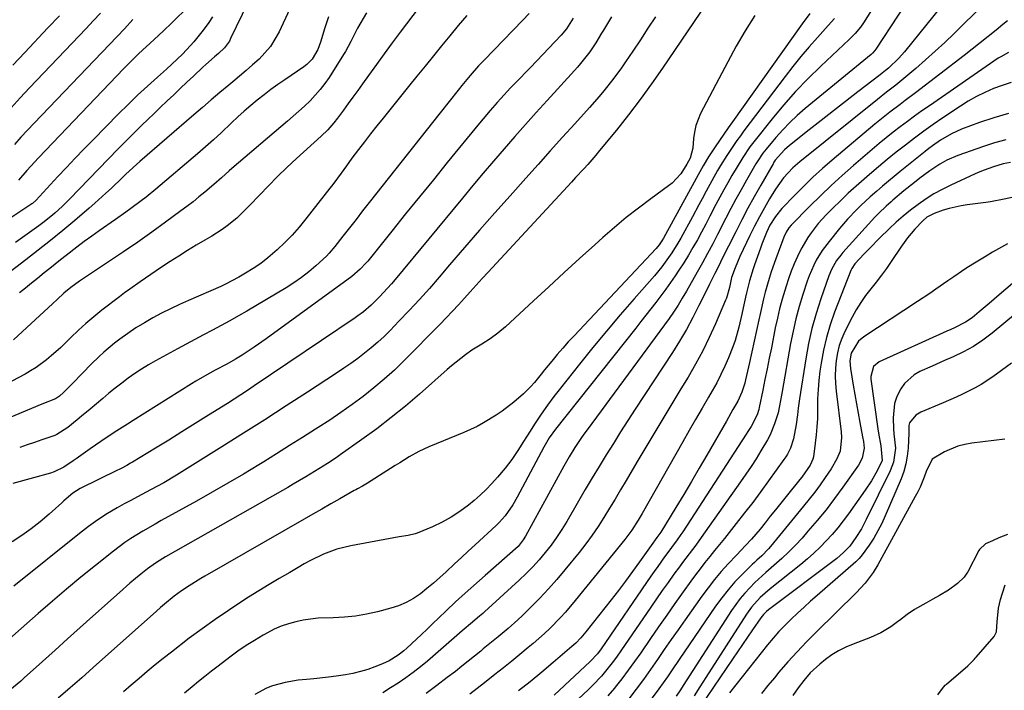
# Model space of a CAD drawing. Units: inches. Extents: x 1890287 to 1895531, y 464307 to 469608.
# Drawn here: x 1891539 to 1891865, y 467906 to 468128 of the extents above; entities that cross this region are included whole.
import ezdxf

# ---------------------------------------------------------------- set-up
doc = ezdxf.new("R2010")
doc.units = ezdxf.units.IN
doc.header["$MEASUREMENT"] = 0
doc.layers.add('7', color=7, linetype='Continuous')
doc.layers.add('8', color=7, linetype='Continuous')

msp = doc.modelspace()

# ---------------------------------------------------------------- linework, layer by layer
at = {"layer": '7', "color": 18}
for points in [[(1891852.24, 468163.62, 1926), (1891822.64, 468118.43, 1926), (1891822.3, 468117.96, 1926), (1891821.49, 468117.1, 1926), (1891821.27, 468116.9, 1926), (1891821.05, 468116.71, 1926), (1891799.18, 468098.73, 1926), (1891796.61, 468096.5, 1926), (1891794.13, 468094.18, 1926), (1891791.78, 468091.73, 1926), (1891789.53, 468089.18, 1926), (1891786.23, 468085.25, 1926), (1891785.18, 468083.93, 1926), (1891783.31, 468081.13, 1926), (1891782.87, 468080.41, 1926), (1891782.44, 468079.68, 1926), (1891779.71, 468074.96, 1926), (1891777.95, 468071.86, 1926), (1891776.22, 468068.73, 1926), (1891774.55, 468065.58, 1926), (1891772.91, 468062.41, 1926), (1891770.19, 468057.04, 1926), (1891768.56, 468053.87, 1926), (1891766.89, 468050.73, 1926), (1891765.18, 468047.6, 1926), (1891764.31, 468046.05, 1926), (1891763.43, 468044.49, 1926), (1891759.84, 468038.21, 1926), (1891758.47, 468035.86, 1926), (1891757.08, 468033.53, 1926), (1891755.61, 468031.25, 1926), (1891754.14, 468029.16, 1926), (1891726.92, 467992.25, 1926), (1891725.87, 467990.79, 1926), (1891724.83, 467989.32, 1926), (1891722.85, 467986.34, 1926), (1891720.96, 467983.28, 1926), (1891719.18, 467980.17, 1926), (1891706.5, 467956.95, 1926), (1891705.77, 467955.76, 1926), (1891704.03, 467953.57, 1926), (1891700.42, 467950.3, 1926), (1891696.76, 467947.08, 1926), (1891693.1, 467943.86, 1926), (1891686.54, 467938.08, 1926), (1891683.34, 467935.19, 1926), (1891680.23, 467932.21, 1926), (1891677.69, 467929.74, 1926), (1891675.81, 467927.93, 1926), (1891673.92, 467926.12, 1926), (1891672.01, 467924.33, 1926), (1891667.14, 467919.76, 1926), (1891666.24, 467918.96, 1926), (1891664.35, 467917.47, 1926), (1891661.29, 467915.55, 1926), (1891659.1, 467914.56, 1926), (1891656.6, 467913.59, 1926), (1891654.2, 467912.75, 1926), (1891651.78, 467912.02, 1926), (1891649.31, 467911.45, 1926), (1891646.81, 467910.99, 1926), (1891643.71, 467910.52, 1926), (1891641.27, 467910.18, 1926), (1891636.38, 467909.64, 1926), (1891633.93, 467909.43, 1926), (1891631.21, 467909.17, 1926), (1891626.9, 467908.44, 1926), (1891622.68, 467907.29, 1926), (1891620.65, 467906.51, 1926), (1891616.79, 467904.48, 1926)], [(1891836.48, 468155.62, 1928), (1891818.57, 468127.22, 1928), (1891817.53, 468125.71, 1928), (1891815.74, 468123.62, 1928), (1891814.46, 468122.3, 1928), (1891813.8, 468121.67, 1928), (1891804.36, 468112.82, 1928), (1891800.12, 468108.66, 1928), (1891795.99, 468104.38, 1928), (1891792.06, 468099.93, 1928), (1891788.25, 468095.37, 1928), (1891782.59, 468088.27, 1928), (1891780.88, 468086.02, 1928), (1891778.51, 468082.52, 1928), (1891776.3, 468078.91, 1928), (1891774.95, 468076.58, 1928), (1891773.58, 468074.18, 1928), (1891772.24, 468071.77, 1928), (1891770.93, 468069.34, 1928), (1891769.65, 468066.9, 1928), (1891767.64, 468063.02, 1928), (1891766.27, 468060.41, 1928), (1891764.87, 468057.81, 1928), (1891763.47, 468055.21, 1928), (1891762.03, 468052.64, 1928), (1891760.53, 468050.1, 1928), (1891758.97, 468047.6, 1928), (1891757.37, 468045.13, 1928), (1891756.12, 468043.27, 1928), (1891754.59, 468041.03, 1928), (1891753.02, 468038.82, 1928), (1891751.41, 468036.65, 1928), (1891749.76, 468034.49, 1928), (1891748.09, 468032.36, 1928), (1891746.41, 468030.23, 1928), (1891744.73, 468028.11, 1928), (1891743.05, 468025.98, 1928), (1891716.47, 467992.48, 1928), (1891714.38, 467989.53, 1928), (1891713, 467987.2, 1928), (1891712.57, 467986.41, 1928), (1891703.75, 467969.85, 1928), (1891702.28, 467967.31, 1928), (1891699.74, 467963.72, 1928), (1891697.8, 467961.53, 1928), (1891696.75, 467960.5, 1928), (1891689.85, 467954.11, 1928), (1891687.56, 467951.98, 1928), (1891685.26, 467949.85, 1928), (1891682.97, 467947.72, 1928), (1891680.2, 467945.14, 1928), (1891678.12, 467943.26, 1928), (1891676.02, 467941.41, 1928), (1891673.86, 467939.62, 1928), (1891671.68, 467937.87, 1928), (1891669.39, 467936.3, 1928), (1891667.01, 467934.94, 1928), (1891664.47, 467933.88, 1928), (1891661.84, 467933.02, 1928), (1891657.48, 467931.9, 1928), (1891653.84, 467931.1, 1928), (1891650.17, 467930.46, 1928), (1891646.47, 467930.09, 1928), (1891642.75, 467929.88, 1928), (1891637.8, 467929.7, 1928), (1891635.29, 467929.46, 1928), (1891632.81, 467929.06, 1928), (1891630.34, 467928.55, 1928), (1891627.92, 467927.87, 1928), (1891625.55, 467927.06, 1928), (1891623.26, 467926.05, 1928), (1891621.02, 467924.91, 1928), (1891619.54, 467924.08, 1928), (1891616.69, 467922.4, 1928), (1891613.89, 467920.64, 1928), (1891611.16, 467918.77, 1928), (1891608.49, 467916.82, 1928), (1891604.62, 467913.86, 1928), (1891602.43, 467912.16, 1928), (1891600.26, 467910.45, 1928), (1891598.11, 467908.71, 1928), (1891595.98, 467906.95, 1928), (1891593.54, 467904.9, 1928)], [(1891858.51, 468150.43, 1924), (1891832.1, 468117.56, 1924), (1891830.26, 468115.45, 1924), (1891826.84, 468112.2, 1924), (1891825.83, 468111.34, 1924), (1891824.77, 468110.54, 1924), (1891824.07, 468110, 1924), (1891816.65, 468104.29, 1924), (1891812.6, 468101.15, 1924), (1891808.56, 468098.01, 1924), (1891804.53, 468094.85, 1924), (1891800.51, 468091.68, 1924), (1891794.05, 468086.56, 1924), (1891792.4, 468085.12, 1924), (1891789.31, 468081.62, 1924), (1891788.85, 468080.93, 1924), (1891788.71, 468080.69, 1924), (1891788.57, 468080.45, 1924), (1891784.47, 468073.35, 1924), (1891782.32, 468069.54, 1924), (1891780.22, 468065.7, 1924), (1891778.18, 468061.82, 1924), (1891776.2, 468057.92, 1924), (1891771.42, 468048.32, 1924), (1891770.88, 468047.25, 1924), (1891769.23, 468044.06, 1924), (1891767.93, 468041.44, 1924), (1891767.47, 468040.51, 1924), (1891767.02, 468039.58, 1924), (1891764.02, 468033.4, 1924), (1891762, 468029.42, 1924), (1891759.88, 468025.5, 1924), (1891757.61, 468021.66, 1924), (1891755.23, 468017.88, 1924), (1891742.89, 467999.05, 1924), (1891740.45, 467995.29, 1924), (1891738.03, 467991.52, 1924), (1891735.64, 467987.73, 1924), (1891733.27, 467983.92, 1924), (1891730.94, 467980.1, 1924), (1891728.62, 467976.26, 1924), (1891726.33, 467972.4, 1924), (1891724.07, 467968.53, 1924), (1891720.2, 467961.86, 1924), (1891718.55, 467959.17, 1924), (1891716.83, 467956.54, 1924), (1891714.98, 467953.99, 1924), (1891713.05, 467951.5, 1924), (1891711.01, 467949.1, 1924), (1891708.9, 467946.77, 1924), (1891706.69, 467944.52, 1924), (1891704.41, 467942.35, 1924), (1891692.91, 467931.83, 1924), (1891692.38, 467931.35, 1924), (1891691.3, 467930.42, 1924), (1891688.28, 467927.89, 1924), (1891686.22, 467926.11, 1924), (1891685.53, 467925.52, 1924), (1891674.01, 467915.52, 1924), (1891671.69, 467913.58, 1924), (1891669.31, 467911.71, 1924), (1891666.85, 467909.94, 1924), (1891664.35, 467908.24, 1924), (1891661.8, 467906.6, 1924), (1891659.25, 467904.97, 1924)], [(1891770.6, 468139.78, 1936), (1891751.94, 468112.2, 1936), (1891748.28, 468106.94, 1936), (1891744.53, 468101.75, 1936), (1891740.64, 468096.66, 1936), (1891736.65, 468091.64, 1936), (1891731.07, 468084.8, 1936), (1891729.8, 468083.27, 1936), (1891727.18, 468080.26, 1936), (1891725.84, 468078.78, 1936), (1891723.12, 468075.85, 1936), (1891721.77, 468074.39, 1936), (1891720.41, 468072.92, 1936), (1891694.12, 468044.52, 1936), (1891692.14, 468042.36, 1936), (1891690.16, 468040.2, 1936), (1891688.2, 468038.03, 1936), (1891686.24, 468035.85, 1936), (1891684.28, 468033.68, 1936), (1891682.29, 468031.53, 1936), (1891680.27, 468029.4, 1936), (1891678.23, 468027.3, 1936), (1891666.29, 468015.18, 1936), (1891663.04, 468012.04, 1936), (1891659.71, 468008.99, 1936), (1891656.25, 468006.09, 1936), (1891652.69, 468003.3, 1936), (1891649.05, 468000.62, 1936), (1891645.36, 467998, 1936), (1891641.61, 467995.47, 1936), (1891637.83, 467992.99, 1936), (1891636.91, 467992.4, 1936), (1891632.62, 467989.69, 1936), (1891628.33, 467986.98, 1936), (1891624.03, 467984.29, 1936), (1891619.73, 467981.61, 1936), (1891618.16, 467980.65, 1936), (1891613.04, 467977.53, 1936), (1891607.89, 467974.47, 1936), (1891602.7, 467971.49, 1936), (1891597.48, 467968.56, 1936), (1891585.79, 467962.11, 1936), (1891583.74, 467960.96, 1936), (1891579.66, 467958.6, 1936), (1891575.65, 467956.14, 1936), (1891573.7, 467954.83, 1936), (1891569.93, 467952, 1936), (1891563.96, 467947.2, 1936), (1891559.17, 467943.3, 1936), (1891554.41, 467939.35, 1936), (1891549.7, 467935.34, 1936), (1891545.02, 467931.3, 1936), (1891530.75, 467918.78, 1936)], [(1891673.39, 468135.22, 1948), (1891664.99, 468124.06, 1948), (1891662.34, 468120.51, 1948), (1891659.71, 468116.95, 1948), (1891657.1, 468113.37, 1948), (1891654.51, 468109.77, 1948), (1891652.46, 468106.91, 1948), (1891650.9, 468104.74, 1948), (1891649.33, 468102.58, 1948), (1891647.76, 468100.42, 1948), (1891646.19, 468098.26, 1948), (1891644.22, 468095.58, 1948), (1891642.98, 468093.99, 1948), (1891640.96, 468091.75, 1948), (1891638.79, 468089.64, 1948), (1891630.6, 468082.16, 1948), (1891627.44, 468079.21, 1948), (1891624.33, 468076.22, 1948), (1891621.29, 468073.15, 1948), (1891618.3, 468070.03, 1948), (1891615.19, 468066.72, 1948), (1891612.31, 468063.83, 1948), (1891610.79, 468062.46, 1948), (1891607.63, 468059.87, 1948), (1891605.98, 468058.66, 1948), (1891602.54, 468056.47, 1948), (1891600.24, 468055.13, 1948), (1891597.34, 468053.41, 1948), (1891594.45, 468051.65, 1948), (1891591.6, 468049.85, 1948), (1891588.76, 468048.01, 1948), (1891585.88, 468046.11, 1948), (1891584.1, 468044.93, 1948), (1891580.56, 468042.55, 1948), (1891578.8, 468041.34, 1948), (1891575.32, 468038.87, 1948), (1891573.6, 468037.6, 1948), (1891571.9, 468036.31, 1948), (1891566.11, 468031.86, 1948), (1891563.44, 468029.73, 1948), (1891560.83, 468027.53, 1948), (1891558.31, 468025.23, 1948), (1891555.85, 468022.86, 1948), (1891554.01, 468021.03, 1948), (1891552.49, 468019.56, 1948), (1891549.33, 468016.73, 1948), (1891547.7, 468015.38, 1948), (1891544.28, 468012.89, 1948), (1891542.49, 468011.78, 1948), (1891540.66, 468010.72, 1948), (1891534.18, 468007.24, 1948)], [(1891628.34, 468131.66, 1954), (1891624.84, 468124.22, 1954), (1891623.48, 468121.73, 1954), (1891621.95, 468119.37, 1954), (1891620.15, 468117.2, 1954), (1891618.19, 468115.16, 1954), (1891616.07, 468113.24, 1954), (1891613.92, 468111.34, 1954), (1891611.75, 468109.48, 1954), (1891609.56, 468107.64, 1954), (1891608.13, 468106.47, 1954), (1891605.21, 468104.05, 1954), (1891602.31, 468101.61, 1954), (1891599.43, 468099.16, 1954), (1891596.56, 468096.69, 1954), (1891578.71, 468081.2, 1954), (1891577.53, 468080.17, 1954), (1891574.04, 468077, 1954), (1891572.79, 468075.8, 1954), (1891569.24, 468072.37, 1954), (1891567.45, 468070.68, 1954), (1891563.79, 468067.36, 1954), (1891561.92, 468065.75, 1954), (1891557.13, 468061.68, 1954), (1891553.14, 468058.34, 1954), (1891549.11, 468055.05, 1954), (1891545.03, 468051.81, 1954), (1891540.92, 468048.62, 1954), (1891529.44, 468039.87, 1954)], [(1891614.43, 468133.79, 1956), (1891608.79, 468121.94, 1956), (1891608.36, 468121.13, 1956), (1891606.74, 468118.91, 1956), (1891604.75, 468116.99, 1956), (1891603.46, 468115.91, 1956), (1891600.51, 468113.34, 1956), (1891599.55, 468112.46, 1956), (1891596.45, 468109.53, 1956), (1891594.27, 468107.47, 1956), (1891592.09, 468105.4, 1956), (1891589.92, 468103.34, 1956), (1891587.75, 468101.27, 1956), (1891585.45, 468099.07, 1956), (1891583.41, 468097.12, 1956), (1891581.38, 468095.17, 1956), (1891579.35, 468093.22, 1956), (1891577.33, 468091.26, 1956), (1891575.32, 468089.28, 1956), (1891573.34, 468087.28, 1956), (1891571.37, 468085.26, 1956), (1891555.45, 468068.81, 1956), (1891554.25, 468067.6, 1956), (1891553.04, 468066.41, 1956), (1891550.52, 468064.11, 1956), (1891549.22, 468062.99, 1956), (1891546.57, 468060.88, 1956), (1891545.21, 468059.87, 1956), (1891537.47, 468054.33, 1956)], [(1891858.34, 468133.27, 1922), (1891848.55, 468123.68, 1922), (1891845.45, 468120.7, 1922), (1891842.3, 468117.77, 1922), (1891839.09, 468114.9, 1922), (1891835.84, 468112.08, 1922), (1891831.24, 468108.17, 1922), (1891829.26, 468106.53, 1922), (1891826.2, 468104.18, 1922), (1891823.16, 468101.8, 1922), (1891797.48, 468081.13, 1922), (1891795.17, 468079.12, 1922), (1891792.04, 468075.77, 1922), (1891789.39, 468072.03, 1922), (1891787.42, 468068.77, 1922), (1891785.69, 468065.8, 1922), (1891784.02, 468062.8, 1922), (1891782.44, 468059.75, 1922), (1891780.91, 468056.67, 1922), (1891777.58, 468049.68, 1922), (1891775.96, 468045.94, 1922), (1891774.84, 468042.7, 1922), (1891774.11, 468039.44, 1922), (1891773.12, 468035.89, 1922), (1891772.84, 468035.2, 1922), (1891769.49, 468027.4, 1922), (1891767.43, 468022.87, 1922), (1891765.24, 468018.4, 1922), (1891762.88, 468014.03, 1922), (1891760.39, 468009.72, 1922), (1891758.02, 468005.8, 1922), (1891754.36, 467999.73, 1922), (1891750.71, 467993.65, 1922), (1891747.08, 467987.56, 1922), (1891743.46, 467981.46, 1922), (1891739.86, 467975.38, 1922), (1891738.04, 467972.32, 1922), (1891736.22, 467969.26, 1922), (1891734.38, 467966.22, 1922), (1891732.52, 467963.18, 1922), (1891730.61, 467960.19, 1922), (1891728.61, 467957.25, 1922), (1891726.5, 467954.39, 1922), (1891724.32, 467951.58, 1922), (1891719.59, 467945.75, 1922), (1891716.92, 467942.57, 1922), (1891714.17, 467939.46, 1922), (1891711.31, 467936.44, 1922), (1891708.38, 467933.49, 1922), (1891705.48, 467930.68, 1922), (1891703.93, 467929.2, 1922), (1891700.75, 467926.35, 1922), (1891697.47, 467923.6, 1922), (1891695.82, 467922.24, 1922), (1891692.5, 467919.53, 1922), (1891691.66, 467918.84, 1922), (1891689.57, 467917.15, 1922), (1891687.48, 467915.46, 1922), (1891685.37, 467913.79, 1922), (1891683.27, 467912.12, 1922), (1891680.6, 467910.03, 1922), (1891677.12, 467907.38, 1922), (1891673.58, 467904.81, 1922)], [(1891602.72, 468129.16, 1958), (1891601.53, 468127.35, 1958), (1891599.71, 468124.74, 1958), (1891596.62, 468120.85, 1958), (1891595.51, 468119.63, 1958), (1891592.78, 468116.79, 1958), (1891591.06, 468115.09, 1958), (1891587.52, 468111.81, 1958), (1891584.5, 468109.14, 1958), (1891581.21, 468106.17, 1958), (1891577.96, 468103.16, 1958), (1891574.78, 468100.08, 1958), (1891571.63, 468096.96, 1958), (1891563.17, 468088.37, 1958), (1891560.22, 468085.35, 1958), (1891557.29, 468082.32, 1958), (1891554.38, 468079.26, 1958), (1891551.5, 468076.18, 1958), (1891546.62, 468070.94, 1958), (1891544.23, 468068.28, 1958), (1891543.07, 468067.25, 1958), (1891542.85, 468067.11, 1958), (1891512.98, 468047.21, 1958)], [(1891687.04, 468129.59, 1946), (1891684.25, 468126.27, 1946), (1891681.48, 468122.93, 1946), (1891678.72, 468119.58, 1946), (1891675.97, 468116.22, 1946), (1891673.23, 468112.85, 1946), (1891670.5, 468109.48, 1946), (1891667.77, 468106.11, 1946), (1891659.31, 468095.61, 1946), (1891657.24, 468093.01, 1946), (1891655.18, 468090.4, 1946), (1891653.15, 468087.78, 1946), (1891651.14, 468085.14, 1946), (1891648.99, 468082.3, 1946), (1891647.16, 468079.82, 1946), (1891645.37, 468077.3, 1946), (1891642.65, 468073.55, 1946), (1891641.71, 468072.33, 1946), (1891633.72, 468062.15, 1946), (1891631.48, 468059.44, 1946), (1891629.16, 468056.82, 1946), (1891626.7, 468054.31, 1946), (1891624.16, 468051.89, 1946), (1891623.39, 468051.19, 1946), (1891621.12, 468049.25, 1946), (1891618.76, 468047.42, 1946), (1891616.3, 468045.73, 1946), (1891613.76, 468044.15, 1946), (1891611.46, 468042.81, 1946), (1891607.03, 468040.49, 1946), (1891605.52, 468039.79, 1946), (1891594.77, 468035.08, 1946), (1891591.79, 468033.73, 1946), (1891588.84, 468032.33, 1946), (1891585.92, 468030.86, 1946), (1891583.03, 468029.35, 1946), (1891580.19, 468027.73, 1946), (1891577.41, 468026.03, 1946), (1891574.72, 468024.19, 1946), (1891572.08, 468022.27, 1946), (1891570.3, 468020.92, 1946), (1891566.73, 468017.99, 1946), (1891565.04, 468016.42, 1946), (1891562.66, 468014.08, 1946), (1891559.57, 468010.91, 1946), (1891556.5, 468007.72, 1946), (1891553.42, 468004.55, 1946), (1891552.06, 468003.35, 1946), (1891550.76, 468002.51, 1946), (1891546.25, 468000.69, 1946), (1891533.8, 467995.54, 1946)], [(1891782.51, 468129.61, 1934), (1891779.36, 468124.59, 1934), (1891776.39, 468119.46, 1934), (1891773.54, 468114.26, 1934), (1891764.56, 468097.14, 1934), (1891762.94, 468093.09, 1934), (1891762.48, 468090.96, 1934), (1891762.19, 468088.79, 1934), (1891761.97, 468085.64, 1934), (1891761.07, 468082.29, 1934), (1891760, 468080.29, 1934), (1891757.96, 468077.16, 1934), (1891755.08, 468073.99, 1934), (1891753.96, 468073.08, 1934), (1891748.04, 468068.8, 1934), (1891743.95, 468065.74, 1934), (1891739.93, 468062.6, 1934), (1891736.01, 468059.34, 1934), (1891732.16, 468056, 1934), (1891729.5, 468053.61, 1934), (1891724.38, 468048.99, 1934), (1891719.28, 468044.36, 1934), (1891714.2, 468039.69, 1934), (1891709.14, 468035.01, 1934), (1891699.86, 468026.37, 1934), (1891697.39, 468024.25, 1934), (1891694.76, 468022.34, 1934), (1891692.03, 468020.57, 1934), (1891690.33, 468019.66, 1934), (1891688.72, 468018.63, 1934), (1891686.62, 468017.08, 1934), (1891683.54, 468014.7, 1934), (1891682.04, 468013.45, 1934), (1891680.57, 468012.18, 1934), (1891671.35, 468004.05, 1934), (1891666.73, 468000.1, 1934), (1891662.02, 467996.25, 1934), (1891657.2, 467992.56, 1934), (1891652.28, 467988.98, 1934), (1891645.11, 467983.92, 1934), (1891643.72, 467982.95, 1934), (1891640.88, 467981.09, 1934), (1891638, 467979.3, 1934), (1891636.55, 467978.41, 1934), (1891633.66, 467976.64, 1934), (1891629.55, 467974.15, 1934), (1891627.78, 467973.12, 1934), (1891626, 467972.1, 1934), (1891587.21, 467950.04, 1934), (1891584.16, 467948.21, 1934), (1891581.96, 467946.69, 1934), (1891581.26, 467946.15, 1934), (1891579.01, 467944.34, 1934), (1891577.2, 467942.87, 1934), (1891575.41, 467941.37, 1934), (1891571.9, 467938.3, 1934), (1891563.1, 467930.38, 1934), (1891558.92, 467926.62, 1934), (1891554.74, 467922.87, 1934), (1891550.57, 467919.12, 1934), (1891546.39, 467915.36, 1934), (1891540.36, 467909.95, 1934), (1891539.19, 467908.91, 1934), (1891535.6, 467905.89, 1934)], [(1891565.64, 468130.37, 1964), (1891563.27, 468127.86, 1964), (1891560.9, 468125.35, 1964), (1891542.14, 468105.58, 1964), (1891539.07, 468102.3, 1964), (1891536.02, 468098.99, 1964)], [(1891722.32, 468128.76, 1942), (1891720.11, 468125.21, 1942), (1891718.31, 468123.09, 1942), (1891708.17, 468112.43, 1942), (1891706.53, 468110.71, 1942), (1891704.89, 468109, 1942), (1891701.59, 468105.58, 1942), (1891698.33, 468102.13, 1942), (1891697.13, 468100.79, 1942), (1891694.78, 468098.07, 1942), (1891692.47, 468095.31, 1942), (1891691.32, 468093.93, 1942), (1891680.6, 468080.83, 1942), (1891675.98, 468075.17, 1942), (1891671.38, 468069.51, 1942), (1891666.79, 468063.83, 1942), (1891662.21, 468058.15, 1942), (1891654.23, 468048.2, 1942), (1891653.64, 468047.49, 1942), (1891651.74, 468045.48, 1942), (1891648.91, 468043.1, 1942), (1891620.55, 468022.35, 1942), (1891616.63, 468019.6, 1942), (1891614.62, 468018.29, 1942), (1891612.6, 468017.01, 1942), (1891610.38, 468015.65, 1942), (1891607.54, 468014.01, 1942), (1891603.67, 468011.97, 1942), (1891600.15, 468010.05, 1942), (1891597.21, 468008.34, 1942), (1891595.76, 468007.45, 1942), (1891576.44, 467995.26, 1942), (1891574.64, 467994.13, 1942), (1891571.06, 467991.84, 1942), (1891567.5, 467989.52, 1942), (1891563.98, 467987.13, 1942), (1891562.25, 467985.91, 1942), (1891557.56, 467982.58, 1942), (1891556.56, 467981.88, 1942), (1891553.51, 467979.86, 1942), (1891550.25, 467978.27, 1942), (1891549.1, 467977.89, 1942), (1891536.62, 467974.36, 1942)], [(1891552.01, 468129.48, 1966), (1891548.24, 468125.51, 1966), (1891540.58, 468117.37, 1966), (1891536.63, 468113.11, 1966)], [(1891749.56, 468129.18, 1938), (1891747.08, 468125.38, 1938), (1891744.58, 468121.59, 1938), (1891742.06, 468117.8, 1938), (1891739.7, 468114.26, 1938), (1891738.34, 468112.27, 1938), (1891735.48, 468108.38, 1938), (1891732.46, 468104.61, 1938), (1891730.91, 468102.76, 1938), (1891727.72, 468099.13, 1938), (1891722.85, 468093.73, 1938), (1891718.79, 468089.23, 1938), (1891714.74, 468084.73, 1938), (1891710.7, 468080.23, 1938), (1891706.66, 468075.72, 1938), (1891701.42, 468069.85, 1938), (1891696.36, 468064.16, 1938), (1891691.32, 468058.44, 1938), (1891686.33, 468052.69, 1938), (1891681.36, 468046.91, 1938), (1891677.89, 468042.85, 1938), (1891674.64, 468039.12, 1938), (1891671.35, 468035.43, 1938), (1891667.99, 468031.8, 1938), (1891664.58, 468028.21, 1938), (1891661.67, 468025.2, 1938), (1891659.64, 468023.2, 1938), (1891657.56, 468021.26, 1938), (1891655.4, 468019.41, 1938), (1891653.18, 468017.62, 1938), (1891650.9, 468015.91, 1938), (1891648.59, 468014.23, 1938), (1891646.25, 468012.61, 1938), (1891643.88, 468011.02, 1938), (1891634.22, 468004.7, 1938), (1891627.17, 468000.12, 1938), (1891620.1, 467995.57, 1938), (1891613, 467991.06, 1938), (1891605.89, 467986.58, 1938), (1891590.84, 467977.18, 1938), (1891586.59, 467974.65, 1938), (1891582.24, 467972.3, 1938), (1891577.86, 467970.01, 1938), (1891575.69, 467968.83, 1938), (1891573.52, 467967.64, 1938), (1891571.2, 467966.35, 1938), (1891567.94, 467964.42, 1938), (1891564.74, 467962.38, 1938), (1891561.66, 467960.18, 1938), (1891558.64, 467957.88, 1938), (1891536.97, 467940.42, 1938)], [(1891576.39, 468128.29, 1962), (1891573.58, 468125.25, 1962), (1891543.66, 468093.92, 1962), (1891541.47, 468091.59, 1962), (1891539.29, 468089.25, 1962), (1891537.15, 468086.87, 1962)], [(1891641.19, 468129.18, 1952), (1891640.05, 468125.57, 1952), (1891638.59, 468120.75, 1952), (1891637.69, 468118.38, 1952), (1891635.76, 468115.12, 1952), (1891634.03, 468113.32, 1952), (1891633.03, 468112.55, 1952), (1891626.74, 468108.31, 1952), (1891624.41, 468106.69, 1952), (1891622.11, 468105.03, 1952), (1891619.85, 468103.31, 1952), (1891617.62, 468101.55, 1952), (1891615.44, 468099.73, 1952), (1891613.29, 468097.87, 1952), (1891611.19, 468095.97, 1952), (1891609.12, 468094.02, 1952), (1891605.65, 468090.74, 1952), (1891603.09, 468088.38, 1952), (1891600.48, 468086.06, 1952), (1891597.84, 468083.79, 1952), (1891583.95, 468072, 1952), (1891580.73, 468069.37, 1952), (1891579.09, 468068.11, 1952), (1891575.74, 468065.64, 1952), (1891574.06, 468064.42, 1952), (1891570.67, 468062.02, 1952), (1891565.23, 468058.18, 1952), (1891562.75, 468056.41, 1952), (1891560.28, 468054.62, 1952), (1891557.84, 468052.8, 1952), (1891554.22, 468050.04, 1952), (1891552.4, 468048.63, 1952), (1891548.81, 468045.77, 1952), (1891547.03, 468044.32, 1952), (1891544.72, 468042.42, 1952), (1891542.76, 468040.82, 1952), (1891540.81, 468039.22, 1952), (1891538.84, 468037.62, 1952)], [(1891707.72, 468130.3, 1944), (1891705.53, 468127.92, 1944), (1891692.95, 468114.96, 1944), (1891690.99, 468112.89, 1944), (1891688.15, 468109.69, 1944), (1891685.41, 468106.4, 1944), (1891684.19, 468104.88, 1944), (1891681.19, 468101.14, 1944), (1891678.21, 468097.37, 1944), (1891654.75, 468067.63, 1944), (1891652.54, 468064.83, 1944), (1891650.34, 468062.02, 1944), (1891648.14, 468059.21, 1944), (1891645.95, 468056.4, 1944), (1891643.29, 468052.99, 1944), (1891641.48, 468050.85, 1944), (1891640.5, 468049.85, 1944), (1891637.02, 468046.64, 1944), (1891634.69, 468044.64, 1944), (1891632.29, 468042.75, 1944), (1891629.77, 468041, 1944), (1891627.19, 468039.36, 1944), (1891614.18, 468031.62, 1944), (1891611.35, 468029.97, 1944), (1891608.5, 468028.35, 1944), (1891605.62, 468026.78, 1944), (1891602.72, 468025.25, 1944), (1891599.81, 468023.73, 1944), (1891596.91, 468022.2, 1944), (1891594.02, 468020.65, 1944), (1891591.14, 468019.08, 1944), (1891583.9, 468015.09, 1944), (1891581.57, 468013.75, 1944), (1891579.27, 468012.35, 1944), (1891577.04, 468010.86, 1944), (1891574.84, 468009.3, 1944), (1891572.69, 468007.69, 1944), (1891570.56, 468006.04, 1944), (1891568.46, 468004.35, 1944), (1891566.38, 468002.64, 1944), (1891562.18, 467999.09, 1944), (1891559.36, 467996.74, 1944), (1891557.94, 467995.57, 1944), (1891554.77, 467993.01, 1944), (1891551.17, 467990.64, 1944), (1891550.51, 467990.36, 1944), (1891546.16, 467988.86, 1944), (1891543.72, 467988.03, 1944), (1891541.29, 467987.19, 1944), (1891538.86, 467986.33, 1944)], [(1891800.74, 468130.32, 1932), (1891798.23, 468126.82, 1932), (1891775.16, 468094.41, 1932), (1891773.69, 468092.33, 1932), (1891772.24, 468090.24, 1932), (1891770.8, 468088.13, 1932), (1891769.38, 468086.02, 1932), (1891767.2, 468082.72, 1932), (1891765.41, 468079.81, 1932), (1891763.73, 468076.83, 1932), (1891762.42, 468074.39, 1932), (1891760.55, 468070.94, 1932), (1891752.23, 468055.76, 1932), (1891751.7, 468054.85, 1932), (1891750.79, 468053.55, 1932), (1891749.77, 468052.35, 1932), (1891722.59, 468023.42, 1932), (1891720.7, 468021.37, 1932), (1891718.85, 468019.29, 1932), (1891717.03, 468017.18, 1932), (1891715.25, 468015.03, 1932), (1891712.86, 468012.09, 1932), (1891711.73, 468010.71, 1932), (1891709.48, 468007.95, 1932), (1891708.31, 468006.61, 1932), (1891705.81, 468004.1, 1932), (1891702.66, 468001.41, 1932), (1891698.8, 467998.43, 1932), (1891696.79, 467997.05, 1932), (1891692.64, 467994.51, 1932), (1891690.49, 467993.35, 1932), (1891686.07, 467991.32, 1932), (1891674.42, 467986.53, 1932), (1891671.12, 467985.01, 1932), (1891667.97, 467983.22, 1932), (1891664.88, 467981.3, 1932), (1891663.34, 467980.33, 1932), (1891661.8, 467979.36, 1932), (1891654.14, 467974.54, 1932), (1891652.5, 467973.57, 1932), (1891650.84, 467972.67, 1932), (1891650.28, 467972.36, 1932), (1891649.73, 467972.05, 1932), (1891644.92, 467969.32, 1932), (1891641.96, 467967.64, 1932), (1891639.01, 467965.95, 1932), (1891636.06, 467964.27, 1932), (1891633.11, 467962.57, 1932), (1891600.19, 467943.64, 1932), (1891598.88, 467942.88, 1932), (1891595.02, 467940.53, 1932), (1891592.52, 467938.85, 1932), (1891590.11, 467937.04, 1932), (1891586.87, 467934.42, 1932), (1891585.51, 467933.26, 1932), (1891584.16, 467932.07, 1932), (1891563.25, 467913.41, 1932), (1891559.41, 467910, 1932), (1891555.55, 467906.61, 1932), (1891551.67, 467903.23, 1932)], [(1891866.62, 468117.37, 1918), (1891864.01, 468115.96, 1918), (1891863.17, 468115.42, 1918), (1891840.37, 468099.71, 1918), (1891837.93, 468098, 1918), (1891835.5, 468096.27, 1918), (1891833.09, 468094.5, 1918), (1891830.71, 468092.71, 1918), (1891828.35, 468090.89, 1918), (1891826.01, 468089.04, 1918), (1891823.71, 468087.14, 1918), (1891821.43, 468085.22, 1918), (1891815.19, 468079.85, 1918), (1891811.48, 468076.57, 1918), (1891807.82, 468073.24, 1918), (1891804.25, 468069.82, 1918), (1891800.73, 468066.34, 1918), (1891794.62, 468060.14, 1918), (1891793.83, 468059.25, 1918), (1891792.87, 468057.75, 1918), (1891792.14, 468056.12, 1918), (1891789.51, 468048.93, 1918), (1891787.99, 468044.56, 1918), (1891787.29, 468042.35, 1918), (1891785.98, 468037.91, 1918), (1891785.39, 468035.67, 1918), (1891784.35, 468031.16, 1918), (1891783.82, 468028.65, 1918), (1891783.08, 468025.12, 1918), (1891782.33, 468021.6, 1918), (1891781.56, 468018.09, 1918), (1891780.78, 468014.57, 1918), (1891779.47, 468008.74, 1918), (1891779.21, 468007.7, 1918), (1891778.21, 468004.67, 1918), (1891776.87, 468001.77, 1918), (1891775.26, 467998.91, 1918), (1891773.1, 467995.13, 1918), (1891766.64, 467983.84, 1918), (1891764.11, 467979.45, 1918), (1891761.55, 467975.08, 1918), (1891758.95, 467970.74, 1918), (1891756.33, 467966.4, 1918), (1891751.38, 467958.32, 1918), (1891750.09, 467956.46, 1918), (1891748.15, 467953.8, 1918), (1891744.31, 467948.39, 1918), (1891742.02, 467945.21, 1918), (1891739.7, 467942.06, 1918), (1891737.33, 467938.94, 1918), (1891734.92, 467935.85, 1918), (1891726.51, 467925.19, 1918), (1891724.89, 467923.28, 1918), (1891723.15, 467921.48, 1918), (1891722.54, 467920.91, 1918), (1891721.91, 467920.36, 1918), (1891715.67, 467915, 1918), (1891711.89, 467911.82, 1918), (1891708.06, 467908.69, 1918), (1891704.17, 467905.63, 1918)], [(1891867.53, 468107.39, 1916), (1891864.56, 468106.46, 1916), (1891861.63, 468105.39, 1916), (1891858.78, 468104.12, 1916), (1891855.99, 468102.74, 1916), (1891853.29, 468101.19, 1916), (1891850.65, 468099.53, 1916), (1891844.85, 468095.63, 1916), (1891841.69, 468093.46, 1916), (1891838.56, 468091.24, 1916), (1891835.47, 468088.95, 1916), (1891832.42, 468086.63, 1916), (1891829.4, 468084.25, 1916), (1891826.42, 468081.84, 1916), (1891823.47, 468079.38, 1916), (1891820.54, 468076.89, 1916), (1891818.77, 468075.36, 1916), (1891816.13, 468073.02, 1916), (1891813.51, 468070.65, 1916), (1891810.95, 468068.21, 1916), (1891808.43, 468065.74, 1916), (1891806.19, 468063.5, 1916), (1891803.55, 468060.63, 1916), (1891801.16, 468057.57, 1916), (1891800.07, 468055.95, 1916), (1891798.11, 468052.6, 1916), (1891797.24, 468050.86, 1916), (1891795.61, 468047.22, 1916), (1891794.62, 468044.79, 1916), (1891793.72, 468042.33, 1916), (1891792.89, 468039.84, 1916), (1891791.6, 468035.51, 1916), (1891790.75, 468032.37, 1916), (1891790, 468029.2, 1916), (1891789.31, 468026.02, 1916), (1891788, 468019.44, 1916), (1891787.29, 468015.93, 1916), (1891786.59, 468012.42, 1916), (1891785.88, 468008.9, 1916), (1891785.17, 468005.39, 1916), (1891783.99, 467999.6, 1916), (1891783.85, 467998.99, 1916), (1891783.3, 467997.18, 1916), (1891781.3, 467993.36, 1916), (1891780.22, 467991.62, 1916), (1891779.67, 467990.76, 1916), (1891758.61, 467958.37, 1916), (1891758.03, 467957.49, 1916), (1891756.83, 467955.76, 1916), (1891754.96, 467953.22, 1916), (1891753.72, 467951.52, 1916), (1891752.63, 467950.06, 1916), (1891750.33, 467946.87, 1916), (1891749.2, 467945.27, 1916), (1891748.08, 467943.66, 1916), (1891731.56, 467919.55, 1916), (1891730.33, 467917.89, 1916), (1891728, 467915.37, 1916), (1891715.97, 467904.27, 1916)], [(1891866.59, 468097.12, 1914), (1891861.78, 468095.73, 1914), (1891857.03, 468094.13, 1914), (1891851.07, 468091.91, 1914), (1891847.69, 468090.42, 1914), (1891844.08, 468088.27, 1914), (1891841.46, 468086.45, 1914), (1891840.18, 468085.49, 1914), (1891838.93, 468084.5, 1914), (1891830.67, 468077.84, 1914), (1891828.72, 468076.25, 1914), (1891826.79, 468074.65, 1914), (1891824.87, 468073.02, 1914), (1891822.96, 468071.39, 1914), (1891820.76, 468069.45, 1914), (1891817.69, 468066.6, 1914), (1891816.19, 468065.15, 1914), (1891813.29, 468062.13, 1914), (1891810.57, 468058.96, 1914), (1891807.11, 468054.71, 1914), (1891804.86, 468051.68, 1914), (1891802.9, 468048.46, 1914), (1891802.04, 468046.78, 1914), (1891800.54, 468043.32, 1914), (1891799.91, 468041.54, 1914), (1891798.48, 468037.13, 1914), (1891797.26, 468033.11, 1914), (1891796.16, 468029.06, 1914), (1891795.22, 468024.96, 1914), (1891794.4, 468020.84, 1914), (1891791.56, 468004.94, 1914), (1891791.35, 468003.75, 1914), (1891790.75, 468000.18, 1914), (1891790.25, 467997.83, 1914), (1891789.06, 467994.15, 1914), (1891787.58, 467990.58, 1914), (1891786.7, 467988.87, 1914), (1891784.56, 467985.24, 1914), (1891782.93, 467982.63, 1914), (1891781.27, 467980.05, 1914), (1891779.56, 467977.5, 1914), (1891777.81, 467974.97, 1914), (1891766.09, 467958.35, 1914), (1891763.99, 467955.44, 1914), (1891762.92, 467954, 1914), (1891760.74, 467951.14, 1914), (1891758.59, 467948.26, 1914), (1891757.53, 467946.81, 1914), (1891755.71, 467944.31, 1914), (1891753.76, 467941.6, 1914), (1891751.82, 467938.88, 1914), (1891749.91, 467936.14, 1914), (1891748.01, 467933.39, 1914), (1891738.1, 467918.9, 1914), (1891736.89, 467917.17, 1914), (1891735.65, 467915.47, 1914), (1891733.04, 467912.16, 1914), (1891731.68, 467910.56, 1914), (1891728.8, 467907.49, 1914), (1891727.3, 467906.02, 1914), (1891724.12, 467903.04, 1914)], [(1891865.68, 468088.41, 1912), (1891861.96, 468087.36, 1912), (1891858.27, 468086.17, 1912), (1891849.84, 468083.2, 1912), (1891846.18, 468081.65, 1912), (1891843.85, 468080.37, 1912), (1891840.54, 468078.16, 1912), (1891837.25, 468075.67, 1912), (1891835.47, 468074.28, 1912), (1891831.96, 468071.42, 1912), (1891828.3, 468068.35, 1912), (1891827.73, 468067.87, 1912), (1891826.04, 468066.41, 1912), (1891823.58, 468064.12, 1912), (1891822.71, 468063.22, 1912), (1891822.29, 468062.76, 1912), (1891811.74, 468051.01, 1912), (1891811, 468050.14, 1912), (1891809.63, 468048.32, 1912), (1891807.91, 468045.37, 1912), (1891807.04, 468043.27, 1912), (1891804.39, 468035.7, 1912), (1891802.82, 468030.8, 1912), (1891801.43, 468025.85, 1912), (1891800.32, 468020.83, 1912), (1891799.38, 468015.77, 1912), (1891797.32, 468002.54, 1912), (1891796.91, 467999.35, 1912), (1891796.72, 467997.22, 1912), (1891796.27, 467994.03, 1912), (1891795.38, 467989.27, 1912), (1891794.33, 467986.15, 1912), (1891793.33, 467984.19, 1912), (1891792.76, 467983.25, 1912), (1891792.14, 467982.34, 1912), (1891787.09, 467975.31, 1912), (1891784.47, 467971.73, 1912), (1891781.82, 467968.16, 1912), (1891779.11, 467964.64, 1912), (1891776.37, 467961.14, 1912), (1891774.05, 467958.21, 1912), (1891772.44, 467956.2, 1912), (1891770.83, 467954.19, 1912), (1891769.21, 467952.19, 1912), (1891767.58, 467950.2, 1912), (1891765.97, 467948.19, 1912), (1891764.39, 467946.16, 1912), (1891762.84, 467944.11, 1912), (1891761.32, 467942.03, 1912), (1891758.8, 467938.52, 1912), (1891756.05, 467934.67, 1912), (1891753.32, 467930.8, 1912), (1891750.62, 467926.91, 1912), (1891747.94, 467923.01, 1912), (1891744.71, 467918.27, 1912), (1891742.68, 467915.36, 1912), (1891740.59, 467912.48, 1912), (1891738.44, 467909.65, 1912), (1891736.23, 467906.85, 1912), (1891735.97, 467906.52, 1912), (1891733.82, 467903.96, 1912)], [(1891868.21, 468069.32, 1908), (1891865.18, 468068.73, 1908), (1891860.63, 468067.88, 1908), (1891859.1, 468067.65, 1908), (1891852.95, 468066.83, 1908), (1891850.92, 468066.51, 1908), (1891846.93, 468065.59, 1908), (1891844.96, 468065.01, 1908), (1891841.92, 468063.97, 1908), (1891839.59, 468062.69, 1908), (1891838.2, 468061.58, 1908), (1891835.61, 468058.78, 1908), (1891833.18, 468055.84, 1908), (1891832.05, 468054.31, 1908), (1891830.95, 468052.76, 1908), (1891827.76, 468048.06, 1908), (1891826.13, 468045.75, 1908), (1891824.46, 468043.46, 1908), (1891822.73, 468041.22, 1908), (1891820.96, 468039.01, 1908), (1891819.24, 468036.77, 1908), (1891817.62, 468034.47, 1908), (1891816.15, 468032.06, 1908), (1891814.79, 468029.58, 1908), (1891812.41, 468024.87, 1908), (1891811.38, 468022.55, 1908), (1891810.53, 468020.18, 1908), (1891809.92, 468017.73, 1908), (1891809.49, 468015.23, 1908), (1891809.27, 468012.69, 1908), (1891809.18, 468010.15, 1908), (1891809.27, 468007.61, 1908), (1891809.49, 468005.07, 1908), (1891811.13, 467991.58, 1908), (1891811.27, 467989.71, 1908), (1891810.76, 467985.11, 1908), (1891809.67, 467982.54, 1908), (1891807.8, 467979.3, 1908), (1891805.85, 467976.43, 1908), (1891804.14, 467973.98, 1908), (1891802.39, 467971.57, 1908), (1891800.57, 467969.21, 1908), (1891798.71, 467966.87, 1908), (1891787.75, 467953.53, 1908), (1891787.06, 467952.72, 1908), (1891784.8, 467950.44, 1908), (1891783.22, 467948.98, 1908), (1891782.44, 467948.24, 1908), (1891781.67, 467947.5, 1908), (1891778.3, 467944.21, 1908), (1891775.93, 467941.75, 1908), (1891773.66, 467939.2, 1908), (1891771.54, 467936.52, 1908), (1891769.53, 467933.76, 1908), (1891759.08, 467918.43, 1908), (1891757.7, 467916.4, 1908), (1891754.94, 467912.34, 1908), (1891753.57, 467910.31, 1908), (1891750.75, 467906.3, 1908), (1891747.79, 467902.4, 1908)], [(1891866.26, 468053.91, 1906), (1891861.35, 468051.11, 1906), (1891859.16, 468049.83, 1906), (1891856.98, 468048.52, 1906), (1891854.82, 468047.18, 1906), (1891852.49, 468045.68, 1906), (1891848.45, 468043, 1906), (1891846.45, 468041.63, 1906), (1891842.48, 468038.86, 1906), (1891840.48, 468037.48, 1906), (1891836.46, 468034.78, 1906), (1891818.7, 468023.08, 1906), (1891816.92, 468021.59, 1906), (1891814.45, 468017.66, 1906), (1891814.03, 468015.13, 1906), (1891814.19, 468012.56, 1906), (1891815.11, 468007.08, 1906), (1891815.64, 468003.96, 1906), (1891816.19, 468000.84, 1906), (1891816.76, 467997.73, 1906), (1891817.35, 467994.62, 1906), (1891818.25, 467989.89, 1906), (1891818.51, 467988.39, 1906), (1891818.77, 467986.15, 1906), (1891818.14, 467982.85, 1906), (1891816.92, 467980.53, 1906), (1891811.73, 467973.21, 1906), (1891808.97, 467969.44, 1906), (1891806.13, 467965.73, 1906), (1891803.18, 467962.11, 1906), (1891800.14, 467958.56, 1906), (1891798.16, 467956.31, 1906), (1891796.01, 467953.97, 1906), (1891793.8, 467951.7, 1906), (1891791.49, 467949.53, 1906), (1891787.97, 467946.46, 1906), (1891786.14, 467944.87, 1906), (1891782.58, 467941.57, 1906), (1891779.2, 467938.08, 1906), (1891777.63, 467936.24, 1906), (1891774.81, 467932.31, 1906), (1891758.79, 467907.41, 1906), (1891757.86, 467905.98, 1906), (1891756.43, 467903.85, 1906)], [(1891874.56, 468046.43, 1904), (1891863.51, 468036.94, 1904), (1891861.86, 468035.53, 1904), (1891860.21, 468034.12, 1904), (1891856.9, 468031.3, 1904), (1891854.6, 468029.41, 1904), (1891852.33, 468027.91, 1904), (1891848.68, 468026.05, 1904), (1891847.44, 468025.47, 1904), (1891846.19, 468024.9, 1904), (1891823.78, 468014.81, 1904), (1891821.87, 468013.18, 1904), (1891820.95, 468009.87, 1904), (1891820.99, 468008.99, 1904), (1891823.27, 467992.53, 1904), (1891823.49, 467991.11, 1904), (1891824.31, 467986.9, 1904), (1891824.72, 467982.06, 1904), (1891823.08, 467978.65, 1904), (1891821.23, 467975.33, 1904), (1891819.14, 467972.16, 1904), (1891813.56, 467964.31, 1904), (1891811.83, 467961.98, 1904), (1891810.05, 467959.71, 1904), (1891808.17, 467957.52, 1904), (1891806.22, 467955.38, 1904), (1891804.19, 467953.32, 1904), (1891802.11, 467951.32, 1904), (1891799.94, 467949.4, 1904), (1891797.72, 467947.55, 1904), (1891787.56, 467939.45, 1904), (1891784.33, 467936.59, 1904), (1891781.41, 467933.41, 1904), (1891779.74, 467931.07, 1904), (1891766.26, 467910.05, 1904), (1891765.29, 467908.54, 1904), (1891764.33, 467907.03, 1904), (1891762.43, 467903.99, 1904)], [(1891872.79, 468033.92, 1902), (1891861.17, 468024.26, 1902), (1891858.15, 468021.96, 1902), (1891855.02, 468019.86, 1902), (1891851.71, 468018.03, 1902), (1891848.29, 468016.4, 1902), (1891845.38, 468015.17, 1902), (1891841.29, 468013.38, 1902), (1891837.22, 468011.53, 1902), (1891835.34, 468010.44, 1902), (1891832.17, 468007.58, 1902), (1891830.88, 468005.81, 1902), (1891829.59, 468003.24, 1902), (1891828.81, 468000.99, 1902), (1891828.33, 467996.24, 1902), (1891828.5, 467992.54, 1902), (1891828.63, 467990.94, 1902), (1891829.11, 467986.15, 1902), (1891828.46, 467981.53, 1902), (1891827.36, 467978.62, 1902), (1891819.47, 467962.48, 1902), (1891818.67, 467960.94, 1902), (1891817.84, 467959.42, 1902), (1891816.02, 467956.46, 1902), (1891814.02, 467953.63, 1902), (1891811.96, 467951.48, 1902), (1891809.67, 467949.56, 1902), (1891787.09, 467932.54, 1902), (1891786.38, 467931.96, 1902), (1891785.42, 467930.99, 1902), (1891784.57, 467929.91, 1902), (1891781.74, 467925.83, 1902), (1891780.08, 467923.4, 1902), (1891778.41, 467920.98, 1902), (1891776.75, 467918.54, 1902), (1891775.1, 467916.11, 1902), (1891764.59, 467900.63, 1902)], [(1891865.44, 467989.15, 1898), (1891854.47, 467987.8, 1898), (1891852.1, 467987.37, 1898), (1891849.79, 467986.77, 1898), (1891845.39, 467984.9, 1898), (1891841.31, 467982.43, 1898), (1891839.36, 467978.4, 1898), (1891838.65, 467976.49, 1898), (1891837.29, 467973.22, 1898), (1891836.51, 467971.62, 1898), (1891835.69, 467970.05, 1898), (1891823.24, 467947.39, 1898), (1891821.72, 467944.88, 1898), (1891819.08, 467941.36, 1898), (1891816.1, 467938.13, 1898), (1891802.86, 467925.11, 1898), (1891799.66, 467921.88, 1898), (1891796.53, 467918.6, 1898), (1891793.5, 467915.22, 1898), (1891790.52, 467911.79, 1898), (1891789.03, 467910.01, 1898), (1891786.88, 467907.4, 1898), (1891784.76, 467904.76, 1898)], [(1891866.24, 467957.55, 1896), (1891863.41, 467956.35, 1896), (1891861.28, 467955.44, 1896), (1891859.01, 467954.46, 1896), (1891856.99, 467952.58, 1896), (1891856.76, 467952.18, 1896), (1891853.1, 467945.17, 1896), (1891852.83, 467944.69, 1896), (1891851.89, 467943.34, 1896), (1891849.73, 467941.28, 1896), (1891846.7, 467939.04, 1896), (1891843.72, 467937.26, 1896), (1891841.49, 467936.01, 1896), (1891839.23, 467934.74, 1896), (1891835.49, 467932.62, 1896), (1891832.97, 467930.97, 1896), (1891830.44, 467929.01, 1896), (1891830.21, 467928.83, 1896), (1891827.57, 467926.91, 1896), (1891825.98, 467925.84, 1896), (1891824.34, 467924.87, 1896), (1891820.85, 467923.31, 1896), (1891815.07, 467921.18, 1896), (1891812.64, 467920.15, 1896), (1891810.3, 467918.97, 1896), (1891808.08, 467917.57, 1896), (1891805.95, 467916.02, 1896), (1891804.04, 467914.48, 1896), (1891800.91, 467911.58, 1896), (1891798.77, 467909.12, 1896), (1891796.89, 467906.66, 1896), (1891795.14, 467904.09, 1896)], [(1891843.15, 467904.28, 1896), (1891844.73, 467906.48, 1896), (1891845.63, 467907.5, 1896), (1891845.83, 467907.69, 1896), (1891846.03, 467907.87, 1896), (1891853.16, 467913.99, 1896), (1891854.25, 467915, 1896), (1891855.27, 467916.08, 1896), (1891855.6, 467916.44, 1896), (1891855.92, 467916.82, 1896), (1891861.82, 467923.71, 1896), (1891862.67, 467925.25, 1896), (1891862.9, 467928.53, 1896), (1891863.29, 467933.12, 1896), (1891863.97, 467935.95, 1896), (1891864.61, 467938.01, 1896), (1891865.46, 467940.79, 1896)]]:
    msp.add_polyline3d(points, dxfattribs=at)
at = {"layer": '8', "color": 18}
for points in [[(1891594.93, 468132.75, 1960), (1891589.25, 468127.17, 1960), (1891586.48, 468124.51, 1960), (1891583.38, 468121.65, 1960), (1891582.1, 468120.48, 1960), (1891579.55, 468118.11, 1960), (1891578.28, 468116.92, 1960), (1891575.79, 468114.51, 1960), (1891574.57, 468113.27, 1960), (1891573.36, 468112.02, 1960), (1891545.15, 468082.4, 1960), (1891542.53, 468079.6, 1960), (1891541.24, 468078.18, 1960), (1891538.46, 468075.04, 1960)], [(1891735.02, 468129.15, 1940), (1891732.36, 468124.81, 1940), (1891731.72, 468123.76, 1940), (1891729.82, 468120.59, 1940), (1891727.79, 468117.52, 1940), (1891724.75, 468113.66, 1940), (1891723.74, 468112.5, 1940), (1891722.72, 468111.35, 1940), (1891713.68, 468101.41, 1940), (1891710.09, 468097.44, 1940), (1891706.52, 468093.45, 1940), (1891702.97, 468089.44, 1940), (1891699.45, 468085.42, 1940), (1891695.95, 468081.36, 1940), (1891692.47, 468077.29, 1940), (1891689.02, 468073.2, 1940), (1891685.6, 468069.08, 1940), (1891663.3, 468042.09, 1940), (1891662.05, 468040.6, 1940), (1891660.78, 468039.14, 1940), (1891658.15, 468036.28, 1940), (1891655.41, 468033.53, 1940), (1891652.78, 468031.38, 1940), (1891650.95, 468030.04, 1940), (1891650.02, 468029.4, 1940), (1891616.55, 468006.77, 1940), (1891614.35, 468005.3, 1940), (1891612.14, 468003.84, 1940), (1891609.92, 468002.4, 1940), (1891607.69, 468000.98, 1940), (1891601.43, 467997.04, 1940), (1891597.05, 467994.29, 1940), (1891592.66, 467991.56, 1940), (1891588.26, 467988.84, 1940), (1891583.85, 467986.13, 1940), (1891576.24, 467981.48, 1940), (1891575.63, 467981.11, 1940), (1891574.39, 467980.41, 1940), (1891572.5, 467979.42, 1940), (1891571.87, 467979.1, 1940), (1891571.23, 467978.79, 1940), (1891558.95, 467972.74, 1940), (1891556.48, 467971.22, 1940), (1891553.53, 467968.7, 1940), (1891552.81, 467968.04, 1940), (1891548.6, 467964.2, 1940), (1891545.7, 467961.72, 1940), (1891542.72, 467959.35, 1940), (1891539.61, 467957.16, 1940), (1891536.4, 467955.09, 1940)], [(1891653.83, 468130.56, 1950), (1891650.86, 468125.43, 1950), (1891649.67, 468123.26, 1950), (1891648.57, 468121.03, 1950), (1891646.83, 468117.73, 1950), (1891646.19, 468116.67, 1950), (1891641.44, 468109.11, 1950), (1891640.02, 468107.03, 1950), (1891638.5, 468105.03, 1950), (1891636.85, 468103.15, 1950), (1891635.1, 468101.34, 1950), (1891633.26, 468099.6, 1950), (1891631.4, 468097.89, 1950), (1891629.52, 468096.21, 1950), (1891627.61, 468094.56, 1950), (1891609.21, 468078.87, 1950), (1891608.34, 468078.12, 1950), (1891605.78, 468075.84, 1950), (1891603.21, 468073.56, 1950), (1891600.23, 468071.05, 1950), (1891598.28, 468069.45, 1950), (1891596.31, 468067.87, 1950), (1891594.31, 468066.33, 1950), (1891592.3, 468064.82, 1950), (1891587.22, 468061.09, 1950), (1891582.62, 468057.77, 1950), (1891577.99, 468054.5, 1950), (1891573.32, 468051.29, 1950), (1891568.61, 468048.13, 1950), (1891561, 468043.1, 1950), (1891558.69, 468041.53, 1950), (1891555.79, 468039.4, 1950), (1891553.46, 468037.5, 1950), (1891551.27, 468035.44, 1950), (1891549.8, 468034.07, 1950), (1891536.82, 468022.04, 1950)], [(1891808.92, 468128.62, 1930), (1891806.88, 468126.3, 1930), (1891803.31, 468122.37, 1930), (1891800.53, 468119.23, 1930), (1891797.8, 468116.03, 1930), (1891795.17, 468112.76, 1930), (1891792.59, 468109.44, 1930), (1891778.9, 468091.32, 1930), (1891777.73, 468089.73, 1930), (1891776.57, 468088.12, 1930), (1891774.33, 468084.86, 1930), (1891773.24, 468083.18, 1930), (1891771.18, 468079.87, 1930), (1891770.18, 468078.19, 1930), (1891768.26, 468074.8, 1930), (1891766.41, 468071.37, 1930), (1891765.08, 468068.84, 1930), (1891764.02, 468066.86, 1930), (1891761.88, 468062.9, 1930), (1891757.99, 468055.8, 1930), (1891757.05, 468054.14, 1930), (1891755.03, 468050.9, 1930), (1891753.95, 468049.33, 1930), (1891751.67, 468046.27, 1930), (1891749.23, 468043.33, 1930), (1891742.48, 468035.62, 1930), (1891737.88, 468030.3, 1930), (1891733.34, 468024.93, 1930), (1891728.87, 468019.5, 1930), (1891724.44, 468014.03, 1930), (1891718.09, 468006.06, 1930), (1891715.9, 468003.22, 1930), (1891713.77, 468000.34, 1930), (1891711.73, 467997.4, 1930), (1891709.75, 467994.41, 1930), (1891707.81, 467991.39, 1930), (1891705.87, 467988.37, 1930), (1891703.95, 467985.34, 1930), (1891701.94, 467982.37, 1930), (1891700.86, 467980.95, 1930), (1891699.74, 467979.55, 1930), (1891697.2, 467976.51, 1930), (1891695.39, 467974.46, 1930), (1891693.5, 467972.47, 1930), (1891691.51, 467970.59, 1930), (1891689.45, 467968.79, 1930), (1891687.57, 467967.23, 1930), (1891684.78, 467965.12, 1930), (1891681.89, 467963.2, 1930), (1891678.84, 467961.54, 1930), (1891675.68, 467960.07, 1930), (1891670.61, 467957.98, 1930), (1891669.89, 467957.71, 1930), (1891667.66, 467957.18, 1930), (1891664.62, 467956.68, 1930), (1891648.6, 467953.76, 1930), (1891644.01, 467952.62, 1930), (1891639.58, 467950.93, 1930), (1891635.3, 467948.85, 1930), (1891633.2, 467947.73, 1930), (1891631.13, 467946.56, 1930), (1891628.35, 467944.95, 1930), (1891624.92, 467942.93, 1930), (1891621.5, 467940.88, 1930), (1891618.1, 467938.8, 1930), (1891614.72, 467936.68, 1930), (1891612.47, 467935.26, 1930), (1891608.02, 467932.35, 1930), (1891603.63, 467929.36, 1930), (1891599.31, 467926.26, 1930), (1891595.06, 467923.07, 1930), (1891589.14, 467918.52, 1930), (1891586.42, 467916.39, 1930), (1891583.74, 467914.23, 1930), (1891581.09, 467912.03, 1930), (1891578.46, 467909.79, 1930), (1891575.86, 467907.53, 1930), (1891573.25, 467905.27, 1930)], [(1891866.22, 468127.8, 1920), (1891864.71, 468126.63, 1920), (1891862.47, 468124.77, 1920), (1891859.87, 468122.64, 1920), (1891857.25, 468120.53, 1920), (1891854.6, 468118.45, 1920), (1891851.94, 468116.38, 1920), (1891835.76, 468103.99, 1920), (1891832.37, 468101.41, 1920), (1891830.67, 468100.12, 1920), (1891827.27, 468097.54, 1920), (1891825.59, 468096.23, 1920), (1891822.29, 468093.53, 1920), (1891808.12, 468081.62, 1920), (1891804.93, 468078.85, 1920), (1891801.8, 468076.01, 1920), (1891798.77, 468073.07, 1920), (1891795.79, 468070.07, 1920), (1891791.52, 468065.61, 1920), (1891789.35, 468062.99, 1920), (1891787.55, 468060.09, 1920), (1891786.36, 468057.61, 1920), (1891784.82, 468053.78, 1920), (1891784.35, 468052.49, 1920), (1891782.44, 468046.93, 1920), (1891782, 468045.61, 1920), (1891780.77, 468041.64, 1920), (1891779.73, 468037.61, 1920), (1891779.43, 468036.26, 1920), (1891778.67, 468032.64, 1920), (1891778.21, 468030.53, 1920), (1891777.26, 468026.31, 1920), (1891776.01, 468021.8, 1920), (1891775.27, 468019.69, 1920), (1891773.84, 468016.11, 1920), (1891772.6, 468013.31, 1920), (1891771.3, 468010.56, 1920), (1891769.89, 468007.85, 1920), (1891768.4, 468005.19, 1920), (1891767.18, 468003.08, 1920), (1891765.03, 467999.39, 1920), (1891762.89, 467995.69, 1920), (1891760.77, 467991.98, 1920), (1891758.66, 467988.26, 1920), (1891745.2, 467964.45, 1920), (1891743.9, 467962.22, 1920), (1891741.81, 467958.95, 1920), (1891739.49, 467955.85, 1920), (1891722.98, 467935.57, 1920), (1891719.74, 467931.78, 1920), (1891718.06, 467929.94, 1920), (1891714.57, 467926.37, 1920), (1891712.77, 467924.64, 1920), (1891709.04, 467921.33, 1920), (1891707.42, 467919.97, 1920), (1891704.69, 467917.7, 1920), (1891701.95, 467915.45, 1920), (1891699.18, 467913.23, 1920), (1891696.39, 467911.03, 1920), (1891692.88, 467908.3, 1920), (1891690.46, 467906.43, 1920), (1891688.04, 467904.58, 1920)], [(1891867.31, 468080.88, 1910), (1891864.82, 468080.39, 1910), (1891861.68, 468079.48, 1910), (1891858.59, 468078.37, 1910), (1891857.08, 468077.75, 1910), (1891855.58, 468077.08, 1910), (1891847.48, 468073.35, 1910), (1891844.67, 468071.95, 1910), (1891841.91, 468070.44, 1910), (1891839.26, 468068.77, 1910), (1891836.66, 468066.99, 1910), (1891834.16, 468065.08, 1910), (1891831.71, 468063.11, 1910), (1891829.34, 468061.04, 1910), (1891827.03, 468058.9, 1910), (1891823.95, 468055.9, 1910), (1891820.49, 468052.38, 1910), (1891818.79, 468050.59, 1910), (1891815.69, 468047.24, 1910), (1891814.64, 468045.7, 1910), (1891814.33, 468045.02, 1910), (1891808.94, 468031.23, 1910), (1891807.49, 468027.08, 1910), (1891806.23, 468022.88, 1910), (1891805.26, 468018.61, 1910), (1891804.49, 468014.28, 1910), (1891804.12, 468011.65, 1910), (1891803.75, 468008.6, 1910), (1891803.48, 468005.54, 1910), (1891803.34, 468002.46, 1910), (1891803.29, 467999.39, 1910), (1891803.29, 467998.68, 1910), (1891803.25, 467995.96, 1910), (1891803.13, 467993.24, 1910), (1891802.88, 467990.53, 1910), (1891802.56, 467987.83, 1910), (1891801.92, 467983.3, 1910), (1891801.74, 467982.45, 1910), (1891800.83, 467980.45, 1910), (1891798.05, 467976.52, 1910), (1891797.4, 467975.69, 1910), (1891792.88, 467970.07, 1910), (1891791.13, 467967.9, 1910), (1891789.39, 467965.73, 1910), (1891787.64, 467963.56, 1910), (1891785.9, 467961.39, 1910), (1891784.24, 467959.32, 1910), (1891781.4, 467956, 1910), (1891779.41, 467953.87, 1910), (1891776.42, 467950.67, 1910), (1891773.7, 467947.76, 1910), (1891771.4, 467945.19, 1910), (1891769.18, 467942.57, 1910), (1891767.06, 467939.85, 1910), (1891765.01, 467937.08, 1910), (1891759.44, 467929.22, 1910), (1891757.12, 467925.93, 1910), (1891754.82, 467922.63, 1910), (1891752.53, 467919.32, 1910), (1891750.26, 467916, 1910), (1891747.96, 467912.69, 1910), (1891745.62, 467909.43, 1910), (1891743.19, 467906.22, 1910), (1891740.72, 467903.04, 1910)], [(1891867.57, 468014.28, 1900), (1891864.26, 468011.87, 1900), (1891861.41, 468009.79, 1900), (1891857.54, 468007.23, 1900), (1891855.52, 468006.1, 1900), (1891851.36, 468004.05, 1900), (1891849.25, 468003.07, 1900), (1891844.99, 468001.2, 1900), (1891837.53, 467998.02, 1900), (1891835.92, 467997.06, 1900), (1891833.83, 467994.53, 1900), (1891833.54, 467993.64, 1900), (1891833.54, 467991.83, 1900), (1891833.58, 467991.49, 1900), (1891833.59, 467991.32, 1900), (1891833.58, 467991.15, 1900), (1891833.33, 467986.16, 1900), (1891833.06, 467983.52, 1900), (1891832.61, 467980.93, 1900), (1891831.88, 467978.4, 1900), (1891830.98, 467975.91, 1900), (1891825.78, 467963.68, 1900), (1891824.62, 467961.16, 1900), (1891823.34, 467958.69, 1900), (1891821.92, 467956.31, 1900), (1891820.39, 467953.99, 1900), (1891818.08, 467950.73, 1900), (1891817.1, 467949.5, 1900), (1891816.55, 467948.94, 1900), (1891815.98, 467948.4, 1900), (1891803.21, 467937.31, 1900), (1891801.02, 467935.38, 1900), (1891798.85, 467933.43, 1900), (1891796.71, 467931.45, 1900), (1891794.59, 467929.46, 1900), (1891792.53, 467927.4, 1900), (1891790.52, 467925.29, 1900), (1891788.6, 467923.1, 1900), (1891786.74, 467920.86, 1900), (1891774.15, 467905.04, 1900)]]:
    msp.add_polyline3d(points, dxfattribs=at)

doc.saveas('drawing.dxf')
